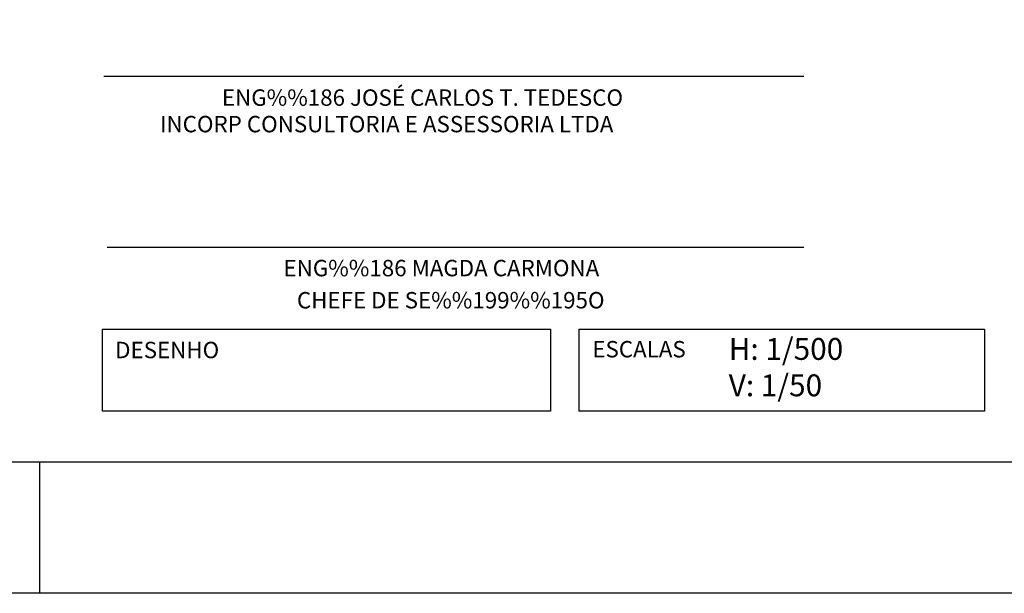
# Model space of a CAD drawing. Extents: x 3224 to 4419, y 1340 to 14234.
# Drawn here: x 3779 to 3824, y 1340 to 1366 of the extents above; entities that cross this region are included whole.
import ezdxf

# ---------------------------------------------------------------- set-up
doc = ezdxf.new("R2010")
doc.units = 0
doc.header["$MEASUREMENT"] = 0
doc.layers.add('FORMATO', color=1, linetype='CONTINUOUS')
doc.layers.add('SELO', color=3, linetype='CONTINUOUS')
doc.styles.get("Standard").update_dxf_attribs({"font": 'verdana.TTF'})
doc.styles.add('TXTPVS', font='SIMPLEX.shx', dxfattribs={"height": 2})

msp = doc.modelspace()

# ---------------------------------------------------------------- linework, layer by layer
at = {"layer": 'FORMATO'}
msp.add_line((3779.896, 1345.697, 1202.462), (3779.896, 1339.697, 1202.462), dxfattribs=at)
at = {"layer": 'FORMATO', "flags": 128}
msp.add_lwpolyline([(3492.915, 1339.697), (3492.915, 1549.697), (3872.915, 1549.697), (3872.915, 1339.697)], close=True, dxfattribs=at)
at = {"layer": 'FORMATO', "color": 8, "flags": 128}
msp.add_lwpolyline([(3505.415, 1345.697), (3505.415, 1543.697), (3866.915, 1543.697), (3866.915, 1345.697)], close=True, dxfattribs=at)
at = {"layer": 'SELO', "color": 5, "linetype": 'CONTINUOUS'}
for p, q in [((3782.849, 1363.366, 1202.462), (3814.886, 1363.366, 1202.462)), ((3782.997, 1355.533, 1202.462), (3814.886, 1355.533, 1202.462))]:
    msp.add_line(p, q, dxfattribs=at)
at = {"layer": 'SELO', "color": 13, "linetype": 'CONTINUOUS'}
for p, q in [((3782.786, 1348.037, 1202.462), (3782.786, 1351.787, 1202.462)), ((3782.786, 1351.787, 1202.462), (3803.291, 1351.787, 1202.462)), ((3803.291, 1351.787, 1202.462), (3803.291, 1348.037, 1202.462)), ((3804.583, 1351.787, 1202.462), (3823.158, 1351.787, 1202.462)), ((3804.583, 1351.787, 1202.462), (3804.583, 1348.037, 1202.462)), ((3823.158, 1351.787, 1202.462), (3823.158, 1348.037, 1202.462)), ((3803.291, 1348.037, 1202.462), (3782.786, 1348.037, 1202.462)), ((3823.158, 1348.037, 1202.462), (3804.583, 1348.037, 1202.462))]:
    msp.add_line(p, q, dxfattribs=at)

# ---------------------------------------------------------------- texts
at = {"layer": 'SELO', "color": 3, "linetype": 'CONTINUOUS'}
for s, p in [('ENG%%186 JOSÉ CARLOS T. TEDESCO', (3788.249, 1362.007, 1202.462)), ('INCORP CONSULTORIA E ASSESSORIA LTDA', (3785.413, 1360.793, 1202.462)), ('ENG%%186 MAGDA CARMONA', (3791.068, 1354.205, 1202.462)), ('  CHEFE DE SE%%199%%195O', (3791.225, 1352.735, 1202.462))]:
    msp.add_text(s, height=0.75, dxfattribs=at).set_placement(p)
at = {"layer": 'SELO', "color": 13, "linetype": 'CONTINUOUS'}
for s, p in [('DESENHO', (3783.363, 1350.456, 1202.462)), ('ESCALAS', (3805.205, 1350.493, 1202.462))]:
    msp.add_text(s, height=0.75, dxfattribs=at).set_placement(p)
at = {"layer": 'SELO', "color": 3, "insert": (3811.449, 1351.38, 1202.462), "char_height": 1, "width": 79.0184, "attachment_point": 1, "style": 'TXTPVS'}
msp.add_mtext('H: 1/500\\PV: 1/50', dxfattribs=at)

doc.saveas('drawing.dxf')
